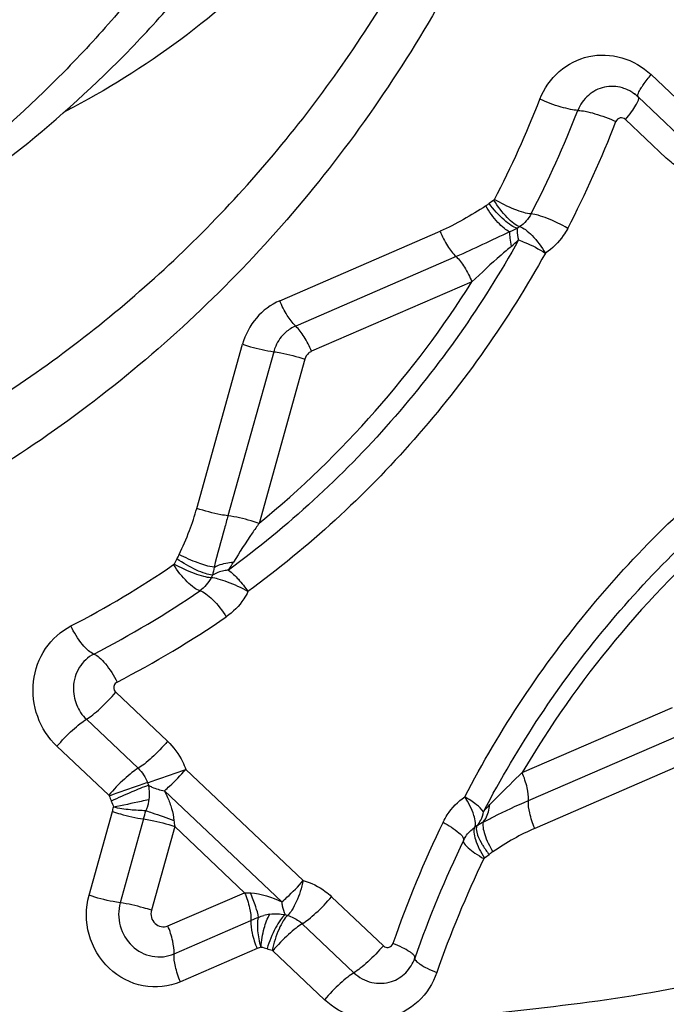
# Model space of a CAD drawing. Units: millimetres. Extents: x 0 to 841, y 0 to 594.
# Drawn here: x 518 to 519, y 111 to 113 of the extents above; entities that cross this region are included whole.
import ezdxf

# ---------------------------------------------------------------- set-up
doc = ezdxf.new("R2010")
doc.units = ezdxf.units.MM
doc.header["$LTSCALE"] = 46.255
doc.layers.add('607087453-000_CL', color=7, linetype='CONTINUOUS')
doc.layers.add('RS0834_M4X10_8_CL', color=7, linetype='CONTINUOUS')

msp = doc.modelspace()

# ---------------------------------------------------------------- linework, layer by layer
at = {"layer": '607087453-000_CL', "color": 9, "linetype": 'CONTINUOUS'}
for p, q in [((519.4324, 113.2533), (519.5258, 113.1647)), ((519.4071, 113.2189), (519.41, 113.2238)), ((519.3736, 113.1505), (519.467, 113.062)), ((518.5821, 112.7353), (518.9492, 112.8944)), ((518.9856, 112.8364), (518.6185, 112.6773)), ((519.0221, 112.7785), (518.6549, 112.6194)), ((518.3921, 112.2594), (518.4968, 112.6356)), ((518.5682, 112.6185), (518.4635, 112.2423)), ((518.6396, 112.6016), (518.5348, 112.2251)), ((518.3251, 111.7256), (518.2067, 111.8379)), ((519.1371, 111.6542), (519.4813, 111.8034)), ((518.1394, 111.7761), (518.2578, 111.6638)), ((519.1514, 111.5901), (519.4956, 111.7393)), ((518.1905, 111.6019), (518.072, 111.7142)), ((519.5099, 111.6752), (519.1657, 111.5261)), ((518.6357, 111.4065), (518.3669, 111.6613)), ((518.3178, 111.6125), (518.5866, 111.3578)), ((518.2798, 111.5793), (518.2783, 111.574)), ((518.2804, 111.5816), (518.2798, 111.5793)), ((518.1454, 111.3728), (518.1988, 111.5648)), ((518.2701, 111.5477), (518.2167, 111.3557)), ((518.3415, 111.5305), (518.2881, 111.3386)), ((518.3415, 111.5305), (518.5016, 111.3788)), ((518.3259, 111.3027), (518.5016, 111.3788)), ((518.8193, 111.2572), (518.7008, 111.3695)), ((518.3402, 111.2386), (518.5159, 111.3147)), ((518.6335, 111.3077), (518.7519, 111.1954)), ((518.5302, 111.2507), (518.3545, 111.1745)), ((518.6846, 111.1336), (518.5661, 111.2459))]:
    msp.add_line(p, q, dxfattribs=at)
at = {"layer": '607087453-000_CL', "color": 7, "linetype": 'CONTINUOUS'}
msp.add_line((519.4026, 113.2022), (519.4961, 113.1136), dxfattribs=at)
at = {"layer": '607087453-000_CL', "color": 9, "linetype": 'CONTINUOUS'}
for centre, radius, start, end in [((516.9433, 114.0679), 2.398, 332.6759, 338.7105), ((516.9596, 114.0697), 2.4739, 332.6753, 338.7111), ((516.9755, 114.0717), 2.5504, 332.6753, 338.7111), ((519.1493, 112.8475), 0.1411, 123.0067, 128.3828), ((519.1698, 112.846), 0.0705, 123.0067, 128.3827), ((518.9221, 113.0888), 0.2976, 309.6958, 313.9528), ((517.0663, 114.0095), 2.3109, 309.4536, 327.812), ((521.1372, 110.4756), 2.3215, 131.1881, 149.4904), ((518.4756, 112.0659), 0.1506, 148.9017, 154.0168), ((518.2835, 112.2475), 0.2224, 324.4201, 330.0484), ((517.0972, 113.9426), 2.1968, 297.2681, 304.4205), ((518.4925, 112.0673), 0.0754, 148.9005, 154.0155), ((517.118, 113.9406), 2.2668, 297.2682, 304.4205), ((517.1388, 113.9386), 2.3368, 297.2682, 304.4205), ((518.3563, 111.6583), 0.0818, 199.6581, 204.1013), ((518.3457, 111.6554), 0.1637, 199.658, 204.1012), ((518.0455, 111.6072), 0.1591, 344.5212, 348.2546), ((513.5598, 112.9012), 4.901, 343.9672, 344.1981), ((518.5556, 111.5641), 0.2167, 185.1779, 188.8945), ((521.2647, 110.4235), 2.5646, 154.1824, 160.9031), ((518.988, 111.5866), 0.0707, 304.5875, 309.9231), ((519.0749, 111.478), 0.0682, 113.4728, 116.677), ((518.9704, 111.5747), 0.1415, 304.5875, 309.9231), ((521.2131, 110.4096), 2.4037, 154.1722, 160.9134), ((518.5219, 111.7145), 0.3363, 266.5258, 268.8406), ((518.5704, 111.2362), 0.0939, 96.8371, 105.2884), ((518.6193, 111.3967), 0.0726, 249.8482, 254.6584), ((518.8346, 110.5787), 0.8021, 112.0492, 113.4162), ((518.5833, 111.1282), 0.1335, 109.1874, 113.4586), ((518.603, 111.3869), 0.1453, 249.8481, 254.6583)]:
    msp.add_arc(centre, radius, start, end, dxfattribs=at)
at = {"layer": '607087453-000_CL', "color": 7, "linetype": 'CONTINUOUS'}
for centre, radius, start, end in [((519.3413, 113.1376), 0.0891, 58.4545, 64.5281), ((519.3404, 113.136), 0.0909, 55.7375, 58.4677), ((519.3399, 113.1353), 0.0917, 46.5392, 55.7329), ((519.3414, 113.1377), 0.0889, 46.4998, 55.6888), ((521.2423, 110.4151), 2.4878, 154.1824, 160.9031)]:
    msp.add_arc(centre, radius, start, end, dxfattribs=at)
for points, knots in [([(519.023, 113.5567), (518.9311, 113.374), (518.7122, 113.0273), (518.2894, 112.5856), (517.7896, 112.2411), (517.2323, 112.0079), (516.639, 111.895), (516.033, 111.9068), (515.4378, 112.0425), (514.8764, 112.2968), (514.3703, 112.6594), (513.9387, 113.1163), (513.5979, 113.6499), (513.3608, 114.2398), (513.2362, 114.8635), (513.2291, 115.4974), (513.3396, 116.1172), (513.4903, 116.5078), (513.5832, 116.6926)], [0, 0, 0, 0, 0.062244, 0.123826, 0.18489, 0.245654, 0.306387, 0.367363, 0.428817, 0.490906, 0.553688, 0.617114, 0.681042, 0.745256, 0.8095, 0.873512, 0.937064, 1, 1, 1, 1]), ([(518.9764, 114.0821), (518.8764, 113.8833), (518.6259, 113.5259), (518.2758, 113.2645), (518.0926, 113.17)], [0, 0, 0, 0, 0.519109, 1, 1, 1, 1]), ([(517.584, 112.318), (517.7289, 112.3844), (518.0086, 112.543), (518.3822, 112.85), (518.7011, 113.2182), (518.8709, 113.4969), (518.9442, 113.6425)], [0, 0, 0, 0, 0.247385, 0.496193, 0.746955, 1, 1, 1, 1]), ([(519.3796, 113.218), (519.3754, 113.22), (519.3582, 113.2266), (519.3387, 113.2274), (519.3253, 113.2244)], [0, 0, 0, 0, 0.254286, 1, 1, 1, 1]), ([(518.5821, 112.7353), (518.5618, 112.7263), (518.5244, 112.6986), (518.5031, 112.6573), (518.4968, 112.6356)], [0, 0, 0, 0, 0.494495, 1, 1, 1, 1]), ([(519.0028, 111.4986), (519.0043, 111.5016), (519.0107, 111.513), (519.0201, 111.5228), (519.0282, 111.5283)], [0, 0, 0, 0, 0.253796, 1, 1, 1, 1]), ([(518.8377, 111.1751), (518.8499, 111.1791), (518.873, 111.1935), (518.8871, 111.2166), (518.8914, 111.2291)], [0, 0, 0, 0, 0.494719, 1, 1, 1, 1])]:
    msp.add_open_spline(points, degree=3, knots=knots, dxfattribs=at)
at = {"layer": '607087453-000_CL', "color": 9, "linetype": 'CONTINUOUS'}
for points, knots in [([(519.1776, 113.1973), (519.1869, 113.2213), (519.2171, 113.2652), (519.288, 113.3012), (519.3675, 113.2982), (519.4136, 113.2711), (519.4324, 113.2533)], [0, 0, 0, 0, 0.252038, 0.498951, 0.746538, 1, 1, 1, 1]), ([(519.41, 113.2238), (519.4115, 113.226), (519.4184, 113.2363), (519.4261, 113.2459), (519.4324, 113.2533)], [0, 0, 0, 0, 0.216857, 1, 1, 1, 1]), ([(519.3253, 113.2244), (519.312, 113.2215), (519.2861, 113.2084), (519.2698, 113.1845), (519.2647, 113.1715)], [0, 0, 0, 0, 0.494926, 1, 1, 1, 1]), ([(519.4026, 113.2022), (519.4012, 113.2035), (519.4024, 113.2108), (519.4051, 113.2155), (519.4071, 113.2189)], [0, 0, 0, 0, 0.327994, 1, 1, 1, 1]), ([(519.2647, 113.1715), (519.259, 113.1717), (519.2459, 113.1737), (519.2165, 113.1813), (519.1933, 113.1901), (519.1776, 113.1973)], [0, 0, 0, 0, 0.187279, 0.43337, 1, 1, 1, 1]), ([(519.3736, 113.1505), (519.3784, 113.1562), (519.3868, 113.1667), (519.397, 113.1816), (519.4025, 113.1921), (519.4046, 113.1993), (519.4035, 113.2012)], [0, 0, 0, 0, 0.374351, 0.676723, 0.88876, 1, 1, 1, 1]), ([(519.2647, 113.1715), (519.2704, 113.1713), (519.2835, 113.1693), (519.3129, 113.1617), (519.3361, 113.1529), (519.3518, 113.1458)], [0, 0, 0, 0, 0.187239, 0.433432, 1, 1, 1, 1]), ([(519.5321, 113.0249), (519.5141, 113.0299), (519.4909, 113.0414), (519.4716, 113.0576), (519.467, 113.0619)], [0, 0, 0, 0, 0.746642, 1, 1, 1, 1]), ([(519.0539, 112.9525), (519.0545, 112.9528), (519.0571, 112.9546), (519.0597, 112.9566), (519.0617, 112.9581)], [0, 0, 0, 0, 0.221921, 1, 1, 1, 1]), ([(519.1083, 112.8929), (519.1037, 112.895), (519.0942, 112.9018), (519.0748, 112.9208), (519.0618, 112.9391), (519.0539, 112.9525)], [0, 0, 0, 0, 0.185474, 0.426078, 1, 1, 1, 1]), ([(519.126, 112.9012), (519.1211, 112.9025), (519.1103, 112.9083), (519.0876, 112.9262), (519.0717, 112.9444), (519.0617, 112.9581)], [0, 0, 0, 0, 0.175453, 0.414819, 1, 1, 1, 1]), ([(519.1314, 112.9051), (519.1266, 112.9064), (519.1164, 112.9128), (519.0954, 112.9321), (519.0811, 112.9514), (519.0724, 112.9658)], [0, 0, 0, 0, 0.172573, 0.411098, 1, 1, 1, 1]), ([(519.1575, 112.9341), (519.1519, 112.9345), (519.1391, 112.9374), (519.1106, 112.9475), (519.0884, 112.9584), (519.0737, 112.9672)], [0, 0, 0, 0, 0.185218, 0.430745, 1, 1, 1, 1]), ([(519.2413, 112.901), (519.2264, 112.9098), (519.2043, 112.9208), (519.1758, 112.9308), (519.163, 112.9337), (519.1575, 112.9341)], [0, 0, 0, 0, 0.569587, 0.814597, 1, 1, 1, 1]), ([(519.1314, 112.9051), (519.1361, 112.9037), (519.1464, 112.8974), (519.1674, 112.8781), (519.1816, 112.8588), (519.1903, 112.8444)], [0, 0, 0, 0, 0.172778, 0.410646, 1, 1, 1, 1]), ([(518.9492, 112.8944), (518.954, 112.8828), (518.9644, 112.8623), (518.9781, 112.8435), (518.9856, 112.8364)], [0, 0, 0, 0, 0.550708, 1, 1, 1, 1]), ([(519.1083, 112.8929), (519.0875, 112.8835), (519.047, 112.8638), (519.006, 112.8452), (518.9856, 112.8364)], [0, 0, 0, 0, 0.507386, 1, 1, 1, 1]), ([(519.1083, 112.8929), (519.108, 112.8882), (519.1089, 112.877), (519.1108, 112.866), (519.1122, 112.8598)], [0, 0, 0, 0, 0.42333, 1, 1, 1, 1]), ([(519.126, 112.9012), (519.1257, 112.8995), (519.1252, 112.8905), (519.127, 112.8815), (519.1287, 112.8745)], [0, 0, 0, 0, 0.19478, 1, 1, 1, 1]), ([(519.2413, 112.901), (519.2383, 112.8953), (519.2252, 112.8733), (519.2063, 112.8548), (519.1903, 112.8444)], [0, 0, 0, 0, 0.253484, 1, 1, 1, 1]), ([(519.1287, 112.8745), (519.0463, 112.7262), (518.8508, 112.4475), (518.5998, 112.2172), (518.4644, 112.118)], [0, 0, 0, 0, 0.502732, 1, 1, 1, 1]), ([(519.1122, 112.8598), (519.1043, 112.8531), (519.0734, 112.827), (519.0439, 112.7993), (519.0221, 112.7785)], [0, 0, 0, 0, 0.254456, 1, 1, 1, 1]), ([(519.1287, 112.8745), (519.1336, 112.8729), (519.155, 112.8647), (519.1753, 112.8538), (519.1903, 112.8444)], [0, 0, 0, 0, 0.226094, 1, 1, 1, 1]), ([(519.1903, 112.8444), (519.1058, 112.6923), (518.9054, 112.4066), (518.6481, 112.1705), (518.5093, 112.0689)], [0, 0, 0, 0, 0.502731, 1, 1, 1, 1]), ([(518.9856, 112.8364), (518.9932, 112.8294), (519.0068, 112.8106), (519.0172, 112.7901), (519.0221, 112.7785)], [0, 0, 0, 0, 0.449293, 1, 1, 1, 1]), ([(518.6185, 112.6773), (518.611, 112.6844), (518.5973, 112.7032), (518.5869, 112.7237), (518.5821, 112.7353)], [0, 0, 0, 0, 0.449273, 1, 1, 1, 1]), ([(518.5959, 112.663), (518.586, 112.6544), (518.5753, 112.6394), (518.5694, 112.6228), (518.5682, 112.6185)], [0, 0, 0, 0, 0.74569, 1, 1, 1, 1]), ([(518.6549, 112.6194), (518.6501, 112.6309), (518.6396, 112.6512), (518.626, 112.6697), (518.6186, 112.6768)], [0, 0, 0, 0, 0.54828, 1, 1, 1, 1]), ([(518.4968, 112.6356), (518.5029, 112.6335), (518.5263, 112.6264), (518.5502, 112.6208), (518.5682, 112.6185)], [0, 0, 0, 0, 0.260991, 1, 1, 1, 1]), ([(518.5682, 112.6185), (518.5736, 112.6178), (518.5978, 112.6137), (518.6215, 112.6074), (518.6395, 112.6013)], [0, 0, 0, 0, 0.224526, 1, 1, 1, 1]), ([(519.0056, 111.5984), (519.0861, 111.7529), (519.2791, 112.0443), (519.5301, 112.2876), (519.6663, 112.3932)], [0, 0, 0, 0, 0.502791, 1, 1, 1, 1]), ([(519.0485, 111.5644), (519.1271, 111.7151), (519.3153, 111.9992), (519.5602, 112.2366), (519.693, 112.3396)], [0, 0, 0, 0, 0.502791, 1, 1, 1, 1]), ([(518.3518, 112.1535), (518.36, 112.1716), (518.3755, 112.2062), (518.3873, 112.2422), (518.3921, 112.2594)], [0, 0, 0, 0, 0.527285, 1, 1, 1, 1]), ([(518.4635, 112.2423), (518.458, 112.243), (518.4339, 112.247), (518.4101, 112.2534), (518.3921, 112.2594)], [0, 0, 0, 0, 0.224534, 1, 1, 1, 1]), ([(518.4635, 112.2423), (518.4608, 112.2327), (518.4499, 112.1935), (518.4387, 112.1544), (518.4317, 112.1245)], [0, 0, 0, 0, 0.245085, 1, 1, 1, 1]), ([(518.5348, 112.2251), (518.5287, 112.2272), (518.5054, 112.2344), (518.4814, 112.24), (518.4635, 112.2423)], [0, 0, 0, 0, 0.261098, 1, 1, 1, 1]), ([(518.5348, 112.2251), (518.5295, 112.2177), (518.5092, 112.1887), (518.4896, 112.1591), (518.4762, 112.1364)], [0, 0, 0, 0, 0.25755, 1, 1, 1, 1]), ([(518.3466, 112.1437), (518.3471, 112.1446), (518.349, 112.1478), (518.3507, 112.151), (518.3518, 112.1535)], [0, 0, 0, 0, 0.280002, 1, 1, 1, 1]), ([(518.4279, 112.1063), (518.4224, 112.1068), (518.4099, 112.1102), (518.3821, 112.1216), (518.3607, 112.134), (518.3466, 112.1437)], [0, 0, 0, 0, 0.18408, 0.428338, 1, 1, 1, 1]), ([(518.4317, 112.1245), (518.4191, 112.1263), (518.3918, 112.1348), (518.3657, 112.1462), (518.3518, 112.1535)], [0, 0, 0, 0, 0.448377, 1, 1, 1, 1]), ([(518.4317, 112.1245), (518.4349, 112.1263), (518.4489, 112.1327), (518.4644, 112.1357), (518.4762, 112.1364)], [0, 0, 0, 0, 0.232409, 1, 1, 1, 1]), ([(518.3993, 112.0707), (518.3945, 112.0719), (518.3841, 112.0782), (518.3627, 112.0972), (518.3479, 112.1162), (518.3389, 112.1305)], [0, 0, 0, 0, 0.173302, 0.412223, 1, 1, 1, 1]), ([(518.4247, 112.1004), (518.4191, 112.1006), (518.4063, 112.1034), (518.3776, 112.1129), (518.3551, 112.1234), (518.3401, 112.1319)], [0, 0, 0, 0, 0.185665, 0.431443, 1, 1, 1, 1]), ([(518.4644, 112.118), (518.461, 112.1177), (518.4483, 112.1158), (518.4359, 112.1113), (518.4279, 112.1063)], [0, 0, 0, 0, 0.26471, 1, 1, 1, 1]), ([(518.4644, 112.118), (518.4727, 112.1119), (518.4889, 112.0963), (518.5026, 112.0787), (518.5093, 112.0689)], [0, 0, 0, 0, 0.464005, 1, 1, 1, 1]), ([(518.5093, 112.0689), (518.4943, 112.0773), (518.4719, 112.0878), (518.4432, 112.0973), (518.4303, 112.1), (518.4247, 112.1004)], [0, 0, 0, 0, 0.568885, 0.814152, 1, 1, 1, 1]), ([(518.3993, 112.0707), (518.4041, 112.0693), (518.4145, 112.0632), (518.436, 112.0442), (518.4506, 112.0252), (518.4597, 112.0109)], [0, 0, 0, 0, 0.173507, 0.411779, 1, 1, 1, 1]), ([(518.5093, 112.0689), (518.5065, 112.063), (518.4938, 112.0407), (518.4754, 112.0217), (518.4597, 112.0109)], [0, 0, 0, 0, 0.253631, 1, 1, 1, 1]), ([(518.072, 111.7142), (518.0524, 111.7328), (518.0217, 111.7802), (518.0119, 111.8632), (518.0396, 111.9411), (518.0806, 111.9781), (518.1036, 111.9899)], [0, 0, 0, 0, 0.253191, 0.507366, 0.756881, 1, 1, 1, 1]), ([(518.1565, 111.9257), (518.152, 111.9272), (518.1424, 111.934), (518.1232, 111.9546), (518.111, 111.9749), (518.1036, 111.9899)], [0, 0, 0, 0, 0.169651, 0.405784, 1, 1, 1, 1]), ([(518.1565, 111.9257), (518.143, 111.9188), (518.1192, 111.8965), (518.1102, 111.8654), (518.1096, 111.8498)], [0, 0, 0, 0, 0.4929, 1, 1, 1, 1]), ([(518.1565, 111.9256), (518.1611, 111.924), (518.1706, 111.9169), (518.1897, 111.8964), (518.2021, 111.8764), (518.2094, 111.8615)], [0, 0, 0, 0, 0.172991, 0.410473, 1, 1, 1, 1]), ([(518.1096, 111.8498), (518.1091, 111.8362), (518.1138, 111.8086), (518.1295, 111.7854), (518.1394, 111.7761)], [0, 0, 0, 0, 0.501405, 1, 1, 1, 1]), ([(518.2094, 111.8615), (518.2062, 111.8598), (518.2028, 111.8555), (518.202, 111.8508), (518.202, 111.8495)], [0, 0, 0, 0, 0.740425, 1, 1, 1, 1]), ([(518.1394, 111.7761), (518.1444, 111.7791), (518.1552, 111.7871), (518.1783, 111.8071), (518.1956, 111.8249), (518.2067, 111.8379)], [0, 0, 0, 0, 0.191683, 0.439339, 1, 1, 1, 1]), ([(518.072, 111.7142), (518.0832, 111.7273), (518.1004, 111.7453), (518.1235, 111.7653), (518.1344, 111.7732), (518.1394, 111.7761)], [0, 0, 0, 0, 0.564187, 0.811176, 1, 1, 1, 1]), ([(518.3251, 111.7256), (518.3139, 111.7125), (518.2967, 111.6945), (518.2736, 111.6745), (518.2628, 111.6667), (518.2578, 111.6638)], [0, 0, 0, 0, 0.564138, 0.811146, 1, 1, 1, 1]), ([(518.3251, 111.7256), (518.3391, 111.7124), (518.3547, 111.6911), (518.3647, 111.6674), (518.3669, 111.6613)], [0, 0, 0, 0, 0.747671, 1, 1, 1, 1]), ([(518.2578, 111.6638), (518.2528, 111.6609), (518.242, 111.653), (518.2189, 111.633), (518.2016, 111.6151), (518.1905, 111.6019)], [0, 0, 0, 0, 0.188675, 0.436161, 1, 1, 1, 1]), ([(518.2792, 111.6308), (518.2849, 111.6326), (518.3143, 111.6423), (518.3435, 111.6527), (518.3669, 111.6613)], [0, 0, 0, 0, 0.192918, 1, 1, 1, 1]), ([(518.3178, 111.6125), (518.3219, 111.6159), (518.3393, 111.6311), (518.3554, 111.6478), (518.3669, 111.6613)], [0, 0, 0, 0, 0.229444, 1, 1, 1, 1]), ([(519.0627, 111.5805), (519.0684, 111.5865), (519.0933, 111.611), (519.1181, 111.6355), (519.1371, 111.6542)], [0, 0, 0, 0, 0.237863, 1, 1, 1, 1]), ([(519.1514, 111.5901), (519.1521, 111.5997), (519.1488, 111.6219), (519.1418, 111.6428), (519.1371, 111.6542)], [0, 0, 0, 0, 0.437611, 1, 1, 1, 1]), ([(518.2792, 111.6308), (518.2735, 111.629), (518.2442, 111.6193), (518.215, 111.609), (518.1916, 111.6003)], [0, 0, 0, 0, 0.192748, 1, 1, 1, 1]), ([(518.2816, 111.6249), (518.2687, 111.6204), (518.2402, 111.6085), (518.2119, 111.5959), (518.1963, 111.5886)], [0, 0, 0, 0, 0.441859, 1, 1, 1, 1]), ([(518.2816, 111.6249), (518.2841, 111.6234), (518.2955, 111.6175), (518.3081, 111.6141), (518.3178, 111.6125)], [0, 0, 0, 0, 0.228403, 1, 1, 1, 1]), ([(518.2816, 111.6249), (518.282, 111.6223), (518.2832, 111.6113), (518.2832, 111.6002), (518.2822, 111.5919)], [0, 0, 0, 0, 0.243276, 1, 1, 1, 1]), ([(518.3178, 111.6125), (518.3205, 111.6074), (518.3266, 111.594), (518.3353, 111.5716), (518.3388, 111.5537), (518.3398, 111.5445)], [0, 0, 0, 0, 0.242822, 0.615179, 1, 1, 1, 1]), ([(518.9561, 111.5404), (518.9589, 111.5462), (518.9715, 111.5685), (518.9898, 111.5876), (519.0056, 111.5984)], [0, 0, 0, 0, 0.25351, 1, 1, 1, 1]), ([(519.0282, 111.5283), (519.03, 111.5316), (519.0306, 111.5416), (519.0244, 111.5658), (519.0141, 111.5851), (519.0056, 111.5984)], [0, 0, 0, 0, 0.147807, 0.372574, 1, 1, 1, 1]), ([(519.0485, 111.5644), (519.0441, 111.5706), (519.03, 111.5828), (519.0148, 111.5929), (519.0056, 111.5984)], [0, 0, 0, 0, 0.412508, 1, 1, 1, 1]), ([(518.2756, 111.5666), (518.2637, 111.5668), (518.2387, 111.568), (518.214, 111.5721), (518.2012, 111.5745)], [0, 0, 0, 0, 0.476822, 1, 1, 1, 1]), ([(518.2822, 111.5919), (518.2764, 111.5906), (518.2495, 111.5845), (518.2226, 111.5788), (518.2014, 111.5745)], [0, 0, 0, 0, 0.215426, 1, 1, 1, 1]), ([(519.0477, 111.5406), (519.0557, 111.5447), (519.0898, 111.5621), (519.1245, 111.5785), (519.1514, 111.5901)], [0, 0, 0, 0, 0.233491, 1, 1, 1, 1]), ([(519.0477, 111.5406), (519.0499, 111.5432), (519.0581, 111.555), (519.0619, 111.5696), (519.0627, 111.5805)], [0, 0, 0, 0, 0.234991, 1, 1, 1, 1]), ([(519.1657, 111.5261), (519.161, 111.5375), (519.154, 111.5584), (519.1507, 111.5805), (519.1514, 111.5901)], [0, 0, 0, 0, 0.56239, 1, 1, 1, 1]), ([(518.1988, 111.5648), (518.2049, 111.5627), (518.2283, 111.5556), (518.2522, 111.55), (518.2701, 111.5477)], [0, 0, 0, 0, 0.261098, 1, 1, 1, 1]), ([(518.2756, 111.5666), (518.2803, 111.5651), (518.3018, 111.5579), (518.3232, 111.5504), (518.3398, 111.5445)], [0, 0, 0, 0, 0.221456, 1, 1, 1, 1]), ([(518.2702, 111.5477), (518.2756, 111.547), (518.2998, 111.5429), (518.3235, 111.5366), (518.3415, 111.5305)], [0, 0, 0, 0, 0.224561, 1, 1, 1, 1]), ([(518.9561, 111.5404), (518.9688, 111.5333), (518.9854, 111.5225), (519.0006, 111.5084), (519.0038, 111.5008), (519.0028, 111.4986)], [0, 0, 0, 0, 0.677895, 0.88764, 1, 1, 1, 1]), ([(519.0282, 111.5283), (519.0261, 111.5252), (519.0258, 111.515), (519.032, 111.491), (519.0422, 111.4715), (519.0508, 111.4582)], [0, 0, 0, 0, 0.147559, 0.373262, 1, 1, 1, 1]), ([(519.0334, 111.5323), (519.031, 111.5279), (519.0333, 111.5129), (519.039, 111.5011), (519.0431, 111.4936)], [0, 0, 0, 0, 0.372901, 1, 1, 1, 1]), ([(519.0477, 111.5406), (519.0467, 111.5367), (519.0471, 111.5269), (519.0532, 111.5035), (519.0624, 111.4852), (519.0699, 111.4727)], [0, 0, 0, 0, 0.165307, 0.396428, 1, 1, 1, 1]), ([(519.1657, 111.5261), (519.1494, 111.519), (519.1166, 111.5027), (519.0858, 111.4829), (519.0699, 111.4727)], [0, 0, 0, 0, 0.485399, 1, 1, 1, 1]), ([(519.0028, 111.4986), (519.0016, 111.4965), (519.0051, 111.4887), (519.0146, 111.4801), (519.03, 111.4681), (519.0425, 111.4607), (519.0496, 111.4568)], [0, 0, 0, 0, 0.111919, 0.322796, 0.626107, 1, 1, 1, 1]), ([(519.0431, 111.4936), (519.0443, 111.4914), (519.0498, 111.4819), (519.0561, 111.4729), (519.0612, 111.4662)], [0, 0, 0, 0, 0.234931, 1, 1, 1, 1]), ([(519.0699, 111.4727), (519.0693, 111.4723), (519.0663, 111.4703), (519.0634, 111.468), (519.0612, 111.4662)], [0, 0, 0, 0, 0.214864, 1, 1, 1, 1]), ([(518.5866, 111.3578), (518.5907, 111.3611), (518.6081, 111.3763), (518.6241, 111.393), (518.6357, 111.4065)], [0, 0, 0, 0, 0.229444, 1, 1, 1, 1]), ([(518.6357, 111.4065), (518.632, 111.3899), (518.6247, 111.3666), (518.6114, 111.3404), (518.604, 111.3302), (518.6001, 111.3267)], [0, 0, 0, 0, 0.579582, 0.820961, 1, 1, 1, 1]), ([(518.6357, 111.4065), (518.6538, 111.4016), (518.677, 111.3901), (518.6962, 111.3739), (518.7008, 111.3695)], [0, 0, 0, 0, 0.746649, 1, 1, 1, 1]), ([(518.3545, 111.1745), (518.3284, 111.1632), (518.2669, 111.1566), (518.1853, 111.2002), (518.1376, 111.2804), (518.1373, 111.3439), (518.1454, 111.3728)], [0, 0, 0, 0, 0.242182, 0.490211, 0.745064, 1, 1, 1, 1]), ([(518.2167, 111.3557), (518.2113, 111.3564), (518.1871, 111.3604), (518.1634, 111.3668), (518.1454, 111.3728)], [0, 0, 0, 0, 0.224456, 1, 1, 1, 1]), ([(518.5016, 111.3788), (518.5063, 111.3674), (518.5132, 111.3465), (518.5166, 111.3243), (518.5159, 111.3147)], [0, 0, 0, 0, 0.56234, 1, 1, 1, 1]), ([(518.5335, 111.3221), (518.5322, 111.3305), (518.5266, 111.3495), (518.5195, 111.3679), (518.5151, 111.3783)], [0, 0, 0, 0, 0.42788, 1, 1, 1, 1]), ([(518.6335, 111.3077), (518.6385, 111.3106), (518.6493, 111.3184), (518.6724, 111.3384), (518.6896, 111.3564), (518.7008, 111.3695)], [0, 0, 0, 0, 0.188854, 0.435862, 1, 1, 1, 1]), ([(518.2167, 111.3557), (518.212, 111.3386), (518.212, 111.3012), (518.2312, 111.2691), (518.2441, 111.2569)], [0, 0, 0, 0, 0.500019, 1, 1, 1, 1]), ([(518.2881, 111.3386), (518.282, 111.3406), (518.2588, 111.3476), (518.2349, 111.3531), (518.2171, 111.3555)], [0, 0, 0, 0, 0.260889, 1, 1, 1, 1]), ([(518.5866, 111.3578), (518.5869, 111.3548), (518.5884, 111.3448), (518.5909, 111.3348), (518.5943, 111.3285)], [0, 0, 0, 0, 0.29585, 1, 1, 1, 1]), ([(518.2881, 111.3386), (518.2866, 111.3333), (518.2866, 111.3219), (518.2925, 111.312), (518.2964, 111.3083)], [0, 0, 0, 0, 0.500019, 1, 1, 1, 1]), ([(518.5391, 111.2544), (518.5403, 111.2689), (518.5447, 111.2946), (518.5532, 111.3197), (518.5593, 111.3295)], [0, 0, 0, 0, 0.558543, 1, 1, 1, 1]), ([(518.5943, 111.3285), (518.5902, 111.3251), (518.5822, 111.3152), (518.567, 111.2896), (518.5579, 111.2669), (518.5529, 111.2505)], [0, 0, 0, 0, 0.181052, 0.423578, 1, 1, 1, 1]), ([(518.6001, 111.3267), (518.5961, 111.3232), (518.5888, 111.3129), (518.5756, 111.2867), (518.5681, 111.2635), (518.5645, 111.2468)], [0, 0, 0, 0, 0.178848, 0.420813, 1, 1, 1, 1]), ([(518.6001, 111.3267), (518.6094, 111.3241), (518.6212, 111.3182), (518.6311, 111.3099), (518.6335, 111.3077)], [0, 0, 0, 0, 0.745803, 1, 1, 1, 1]), ([(518.2964, 111.3083), (518.3003, 111.3047), (518.3101, 111.2994), (518.3212, 111.3006), (518.3259, 111.3027)], [0, 0, 0, 0, 0.50602, 1, 1, 1, 1]), ([(518.3399, 111.2391), (518.3404, 111.2487), (518.3372, 111.2706), (518.3306, 111.2914), (518.3259, 111.3027)], [0, 0, 0, 0, 0.44041, 1, 1, 1, 1]), ([(518.5159, 111.3147), (518.5151, 111.3051), (518.5185, 111.283), (518.5254, 111.2621), (518.5302, 111.2507)], [0, 0, 0, 0, 0.43761, 1, 1, 1, 1]), ([(518.5392, 111.2542), (518.5357, 111.2664), (518.5312, 111.2889), (518.5312, 111.3122), (518.5335, 111.3221)], [0, 0, 0, 0, 0.556115, 1, 1, 1, 1]), ([(518.6335, 111.3077), (518.6284, 111.3048), (518.6177, 111.2969), (518.5946, 111.2769), (518.5773, 111.259), (518.5661, 111.2459)], [0, 0, 0, 0, 0.188675, 0.436161, 1, 1, 1, 1]), ([(518.2441, 111.2569), (518.2566, 111.2451), (518.2885, 111.2279), (518.3248, 111.2319), (518.3402, 111.2386)], [0, 0, 0, 0, 0.506021, 1, 1, 1, 1]), ([(518.8193, 111.2572), (518.8081, 111.2442), (518.7909, 111.2264), (518.7678, 111.2064), (518.757, 111.1984), (518.752, 111.1954)], [0, 0, 0, 0, 0.560661, 0.808317, 1, 1, 1, 1]), ([(518.8193, 111.2572), (518.8201, 111.2564), (518.824, 111.2535), (518.8294, 111.2529), (518.8328, 111.254)], [0, 0, 0, 0, 0.259409, 1, 1, 1, 1]), ([(518.8914, 111.2291), (518.8923, 111.231), (518.8897, 111.2353), (518.8852, 111.2393), (518.8764, 111.2457), (518.8617, 111.2536), (518.8486, 111.2595), (518.8412, 111.2625)], [0, 0, 0, 0, 0.100823, 0.190065, 0.307118, 0.616241, 1, 1, 1, 1]), ([(518.3545, 111.1745), (518.3498, 111.186), (518.3428, 111.2069), (518.3395, 111.229), (518.3402, 111.2386)], [0, 0, 0, 0, 0.562413, 1, 1, 1, 1]), ([(518.8914, 111.2291), (518.8905, 111.2272), (518.8931, 111.2228), (518.8976, 111.2189), (518.9064, 111.2125), (518.9211, 111.2045), (518.9342, 111.1986), (518.9416, 111.1956)], [0, 0, 0, 0, 0.100848, 0.19006, 0.307056, 0.616076, 1, 1, 1, 1]), ([(518.9416, 111.1956), (518.933, 111.1708), (518.9037, 111.1248), (518.8323, 111.0861), (518.751, 111.0879), (518.7038, 111.1154), (518.6846, 111.1336)], [0, 0, 0, 0, 0.252411, 0.499355, 0.746718, 1, 1, 1, 1]), ([(518.7519, 111.1954), (518.7469, 111.1925), (518.7361, 111.1846), (518.713, 111.1646), (518.6958, 111.1467), (518.6846, 111.1336)], [0, 0, 0, 0, 0.188824, 0.435813, 1, 1, 1, 1]), ([(518.7519, 111.1954), (518.7631, 111.1848), (518.7911, 111.1691), (518.8234, 111.1704), (518.8377, 111.1751)], [0, 0, 0, 0, 0.50598, 1, 1, 1, 1]), ([(519.0587, 111.1017), (519.0952, 111.1055), (519.2403, 111.121), (519.3852, 111.14), (519.4924, 111.1615)], [0, 0, 0, 0, 0.25119, 1, 1, 1, 1])]:
    msp.add_open_spline(points, degree=3, knots=knots, dxfattribs=at)
for points in [[(519.3613, 113.1541), (519.3572, 113.1532), (519.3533, 113.1497), (519.3518, 113.1458)], [(519.3736, 113.1505), (519.3705, 113.1535), (519.3655, 113.155), (519.3613, 113.1541)], [(519.0539, 112.9525), (519.0203, 112.9308), (518.9857, 112.9105), (518.9492, 112.8944)], [(519.0737, 112.9672), (519.0734, 112.9667), (519.073, 112.9662), (519.0724, 112.9658)], [(519.1575, 112.9341), (519.1515, 112.9226), (519.1423, 112.9122), (519.1314, 112.9051)], [(519.126, 112.9012), (519.1203, 112.8981), (519.1144, 112.8952), (519.1083, 112.8929)], [(518.6185, 112.6773), (518.6103, 112.6738), (518.6026, 112.6689), (518.5959, 112.663)], [(518.648, 112.615), (518.644, 112.6115), (518.6411, 112.6067), (518.6396, 112.6016)], [(518.6549, 112.6194), (518.6524, 112.6183), (518.6501, 112.6168), (518.648, 112.615)], [(518.3401, 112.1319), (518.3399, 112.1313), (518.3394, 112.1308), (518.3389, 112.1305)], [(518.4317, 112.1245), (518.431, 112.1184), (518.4297, 112.1122), (518.4279, 112.1063)], [(518.4247, 112.1004), (518.419, 112.0887), (518.41, 112.0781), (518.3993, 112.0707)], [(518.202, 111.8495), (518.2018, 111.8453), (518.2036, 111.8408), (518.2067, 111.8379)], [(518.2578, 111.6638), (518.2673, 111.6548), (518.2748, 111.6432), (518.2792, 111.6308)], [(518.1905, 111.6019), (518.191, 111.6015), (518.1913, 111.601), (518.1916, 111.6003)], [(518.1963, 111.5886), (518.1983, 111.5841), (518.2003, 111.5796), (518.2013, 111.5749)], [(518.2783, 111.574), (518.2776, 111.5715), (518.2766, 111.569), (518.2756, 111.5666)], [(518.2822, 111.5919), (518.2817, 111.5885), (518.2811, 111.585), (518.2804, 111.5816)], [(519.0485, 111.5644), (519.0529, 111.57), (519.0576, 111.5754), (519.0627, 111.5805)], [(519.0423, 111.545), (519.0454, 111.551), (519.0474, 111.5577), (519.0485, 111.5644)], [(519.0334, 111.5323), (519.0369, 111.5361), (519.0399, 111.5404), (519.0423, 111.545)], [(519.0334, 111.5323), (519.0368, 111.5348), (519.0405, 111.5371), (519.0443, 111.539)], [(519.0496, 111.4568), (519.0498, 111.4574), (519.0503, 111.4579), (519.0508, 111.4582)], [(518.5151, 111.3783), (518.5399, 111.3773), (518.5642, 111.3685), (518.5866, 111.3578)], [(518.5335, 111.3222), (518.5374, 111.324), (518.5415, 111.3256), (518.5457, 111.3268)], [(518.5593, 111.3295), (518.5709, 111.3309), (518.5827, 111.3303), (518.5943, 111.3285)], [(518.8328, 111.254), (518.8366, 111.2553), (518.8399, 111.2587), (518.8412, 111.2625)], [(518.5394, 111.2543), (518.544, 111.2536), (518.5485, 111.2521), (518.5529, 111.2505)], [(518.5645, 111.2468), (518.5651, 111.2466), (518.5657, 111.2463), (518.5661, 111.2459)]]:
    msp.add_open_spline(points, degree=3, dxfattribs=at)
at = {"layer": 'RS0834_M4X10_8_CL', "color": 7, "linetype": 'CONTINUOUS'}
for points, knots in [([(517.0714, 112.6153), (517.1256, 112.6303), (517.2331, 112.6638), (517.3907, 112.7246), (517.544, 112.7959), (517.7422, 112.9043), (517.9766, 113.0646), (518.1886, 113.2545), (518.3431, 113.4224), (518.4512, 113.5562), (518.5509, 113.697), (518.6723, 113.8939), (518.8011, 114.155), (518.9164, 114.4866), (518.9908, 114.8319), (519.0233, 115.1854), (519.0133, 115.5417), (518.961, 115.8951), (518.8673, 116.2402), (518.7336, 116.5716), (518.562, 116.884), (518.4237, 117.077), (518.3492, 117.1687)], [0, 0, 0, 0, 0.030205, 0.060424, 0.090672, 0.120961, 0.181683, 0.242713, 0.273382, 0.304152, 0.335028, 0.366013, 0.428285, 0.490989, 0.554089, 0.617525, 0.681216, 0.745069, 0.80898, 0.87284, 0.936545, 1, 1, 1, 1]), ([(518.2111, 117.1307), (518.2856, 117.039), (518.4239, 116.846), (518.5955, 116.5336), (518.7292, 116.2022), (518.823, 115.8571), (518.8752, 115.5036), (518.8852, 115.1473), (518.8527, 114.7938), (518.7783, 114.4485), (518.6631, 114.1169), (518.5342, 113.8558), (518.4128, 113.659), (518.3131, 113.5181), (518.205, 113.3843), (518.0506, 113.2164), (517.8385, 113.0265), (517.6041, 112.8663), (517.406, 112.7578), (517.2526, 112.6866), (517.095, 112.6257), (516.9875, 112.5922), (516.9333, 112.5773)], [0, 0, 0, 0, 0.063455, 0.12716, 0.19102, 0.254931, 0.318784, 0.382475, 0.445911, 0.509011, 0.571715, 0.633987, 0.664972, 0.695848, 0.726618, 0.757287, 0.818317, 0.879039, 0.909328, 0.939576, 0.969795, 1, 1, 1, 1])]:
    msp.add_open_spline(points, degree=3, knots=knots, dxfattribs=at)

doc.saveas('drawing.dxf')
